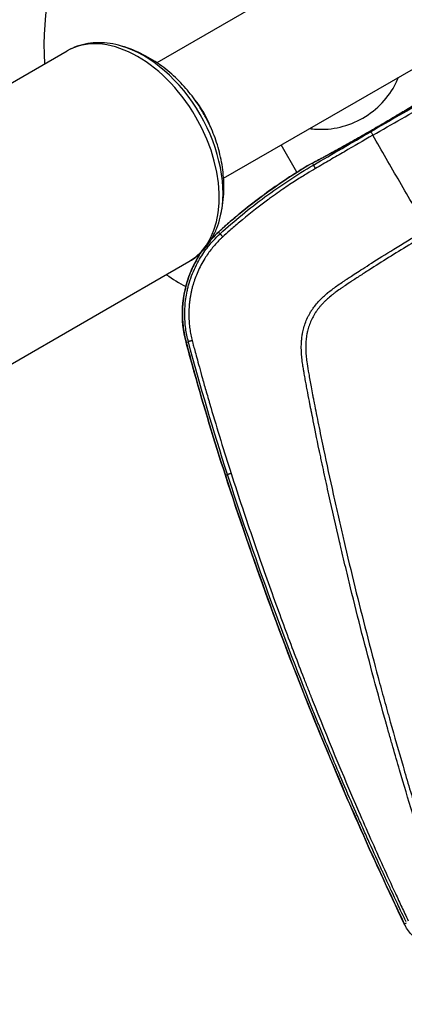
# Model space of a CAD drawing. Units: millimetres. Extents: x -6495 to 6495, y -6495 to 6495.
# Drawn here: x -1949 to -1775, y 3330 to 3775 of the extents above; entities that cross this region are included whole.
import ezdxf

# ---------------------------------------------------------------- set-up
doc = ezdxf.new("R2010")
doc.units = ezdxf.units.MM
doc.layers.add('2d', color=230, linetype='Continuous')

msp = doc.modelspace()

# ---------------------------------------------------------------- linework, layer by layer
at = {"layer": '2d'}
for p, q in [((-1768.71, 3823.34), (-1886.62, 3755.27)), ((-1856.47, 3703.05), (-1738.56, 3771.12)), ((-2032.83, 3699.55), (-1927.09, 3760.6)), ((-1790.21, 3732.43), (-1790.21, 3732.42)), ((-1797.14, 3728.43), (-1797.14, 3728.42)), ((-1823.35, 3705.74), (-1830.47, 3718.06)), ((-1816.37, 3709.82), (-1815.89, 3709)), ((-1823.35, 3705.73), (-1823.35, 3705.73)), ((-1858.78, 3678.73), (-1858.05, 3677.94)), ((-1977.83, 3604.29), (-1872.09, 3665.33)), ((-1796.93, 3659.98), (-1796.93, 3659.97)), ((-1873.53, 3654.05), (-1873.53, 3654.05)), ((-1873.38, 3628.9), (-1872.35, 3629.17)), ((-1855.64, 3568.77), (-1854.67, 3569.09)), ((-1774.86, 3366.08), (-1773.85, 3366.56))]:
    msp.add_line(p, q, dxfattribs=at)
msp.add_circle((0, 0), 6494.77, dxfattribs=at)
for centre, radius, start, end in [((-1812.59, 3763.19), 125, 56.1039, 183.8961), ((-1812.59, 3763.19), 125, 236.1039, 240.8212), ((-1809.58, 3630.99), 25, 70.9587, 70.9595), ((-1812.59, 3763.19), 125, 242.2065, 242.2068)]:
    msp.add_arc(centre, radius, start, end, dxfattribs=at)
at = {"layer": '2d', "extrusion": (0, 0, -1)}
msp.add_arc((1816.11, 3704.32), 5, 59.0526, 62.1919, dxfattribs=at)
at = {"layer": '2d'}
for centre, major_axis, ratio, start_param, end_param in [((-1899.59, 3712.97), (-27.5, 47.63), 0.643456, 3.141593, 6.283185), ((-1897.02, 3714.45), (-26.92, 46.62), 0.643456, 3.733795, 5.690983), ((-1882.25, 3722.98), (-15.07, 26.11), 0.643456, 4.469433, 4.955345), ((-1891.4, 3717.7), (-23.13, 40.06), 0.643456, 4.679314, 4.745464), ((-1816.11, 3704.32), (-2.33, 4.42), 0.72175, 0, 0.075685), ((-1813.85, 3705.51), (-2.32, 4.43), 0.664886, 0, 0.070124), ((-1770.36, 3368.24), (-4.51, -2.15), 0.016513, 0, 0.052367)]:
    msp.add_ellipse(centre, major_axis=major_axis, ratio=ratio, start_param=start_param, end_param=end_param, dxfattribs=at)
at = {"layer": '2d', "extrusion": (0, 0, -1)}
for centre, major_axis, ratio, end_param in [((-1855.41, 3675.04), (-3.38, 3.69), 0.020061, 0.05237), ((-1864.91, 3616.76), (-4.81, -1.35), 0.030471, 0.052384)]:
    msp.add_ellipse(centre, major_axis=major_axis, ratio=ratio, start_param=0, end_param=end_param, dxfattribs=at)
at = {"layer": '2d'}
for points, knots in [([(-1902.61, 3762.8), (-1904.3, 3763.29), (-1906, 3763.67), (-1909.4, 3764.18), (-1911.1, 3764.31), (-1914.47, 3764.31), (-1916.15, 3764.18), (-1919.43, 3763.63), (-1921.04, 3763.22), (-1924.16, 3762.11), (-1925.66, 3761.42), (-1927.09, 3760.6)], [5.6909826, 5.6909826, 5.6909826, 5.6909826, 5.8094231, 5.8094231, 5.9278637, 5.9278637, 6.0463042, 6.0463042, 6.1647448, 6.1647448, 6.2831853, 6.2831853, 6.2831853, 6.2831853]), ([(-1866.4, 3733.89), (-1867.91, 3736.39), (-1869.58, 3738.79), (-1873.22, 3743.42), (-1875.21, 3745.63), (-1879.53, 3749.86), (-1881.87, 3751.86), (-1886.97, 3755.6), (-1889.73, 3757.33), (-1895.76, 3760.41), (-1899.04, 3761.75), (-1902.61, 3762.8)], [4.7454636, 4.7454636, 4.7454636, 4.7454636, 4.9345674, 4.9345674, 5.1236712, 5.1236712, 5.312775, 5.312775, 5.5018788, 5.5018788, 5.6909826, 5.6909826, 5.6909826, 5.6909826]), ([(-1793.57, 3730.24), (-1790.34, 3732.1), (-1784.45, 3736.79), (-1779.67, 3743.66), (-1777.79, 3747.78), (-1777.41, 3748.69)], [0.65811649, 0.65811649, 0.65811649, 0.65811649, 0.69764561, 0.73717473, 0.74833979, 0.74833979, 0.74833979, 0.74833979]), ([(-1816.17, 3709.94), (-1813.05, 3711.57), (-1809.44, 3713.52), (-1801.79, 3717.74), (-1797.65, 3720.08), (-1789.35, 3724.83), (-1785.08, 3727.31), (-1777.01, 3732.08), (-1773.11, 3734.43), (-1767.88, 3737.65), (-1766.22, 3738.69), (-1764.68, 3739.67)], [0, 0, 0, 0, 1.424122, 1.424122, 2.858579, 2.858579, 4.304925, 4.304925, 5.752768, 5.752768, 6.488024, 6.488024, 6.488024, 6.488024]), ([(-1764.47, 3739.78), (-1766.21, 3738.68), (-1768.08, 3737.52), (-1771.05, 3735.69), (-1772.07, 3735.07), (-1773.64, 3734.12), (-1774.17, 3733.8), (-1775.25, 3733.14), (-1775.8, 3732.81), (-1778.55, 3731.16), (-1780.81, 3729.83), (-1784.26, 3727.79), (-1785.43, 3727.11), (-1787.2, 3726.08), (-1787.79, 3725.73), (-1788.98, 3725.04), (-1789.58, 3724.7), (-1790.17, 3724.36)], [0, 0, 0, 0, 0.00815337, 0.00815337, 0.01223006, 0.01223006, 0.0142684, 0.0142684, 0.01630674, 0.01630674, 0.02446011, 0.02446011, 0.0285368, 0.0285368, 0.03057514, 0.03057514, 0.03261348, 0.03261348, 0.03261348, 0.03261348]), ([(-1864.87, 3731.24), (-1864.97, 3731.42), (-1865.07, 3731.6), (-1865.27, 3731.96), (-1865.37, 3732.14), (-1865.57, 3732.49), (-1865.67, 3732.67), (-1865.88, 3733.02), (-1865.98, 3733.19), (-1866.19, 3733.54), (-1866.29, 3733.72), (-1866.4, 3733.89)], [4.67931431, 4.67931431, 4.67931431, 4.67931431, 4.69254418, 4.69254418, 4.70577405, 4.70577405, 4.71900391, 4.71900391, 4.73223378, 4.73223378, 4.74546365, 4.74546365, 4.74546365, 4.74546365]), ([(-1857.95, 3685.44), (-1857.06, 3689.05), (-1856.59, 3692.56), (-1856.24, 3699.32), (-1856.36, 3702.58), (-1857.05, 3708.87), (-1857.61, 3711.9), (-1859.11, 3717.75), (-1860.04, 3720.58), (-1862.22, 3726.05), (-1863.47, 3728.69), (-1864.87, 3731.24)], [3.7337954, 3.7337954, 3.7337954, 3.7337954, 3.9228992, 3.9228992, 4.112003, 4.112003, 4.3011067, 4.3011067, 4.4902105, 4.4902105, 4.6793143, 4.6793143, 4.6793143, 4.6793143]), ([(-1817.62, 3725.48), (-1816.64, 3725.35), (-1812.14, 3724.92), (-1803.79, 3725.62), (-1796.79, 3728.38), (-1793.57, 3730.24)], [0.56789319, 0.56789319, 0.56789319, 0.56789319, 0.57905824, 0.61858737, 0.65811649, 0.65811649, 0.65811649, 0.65811649]), ([(-1790.17, 3724.36), (-1792.54, 3722.99), (-1794.89, 3721.65), (-1798.38, 3719.67), (-1799.54, 3719.01), (-1801.27, 3718.04), (-1801.85, 3717.72), (-1802.99, 3717.08), (-1803.55, 3716.77), (-1806.33, 3715.22), (-1808.48, 3714.05), (-1811.04, 3712.66), (-1811.55, 3712.38), (-1812.55, 3711.84), (-1813.05, 3711.58), (-1814.52, 3710.79), (-1815.46, 3710.29), (-1816.37, 3709.82)], [0.03261348, 0.03261348, 0.03261348, 0.03261348, 0.04076308, 0.04076308, 0.04483788, 0.04483788, 0.04687528, 0.04687528, 0.04891268, 0.04891268, 0.05706228, 0.05706228, 0.05909968, 0.05909968, 0.06113708, 0.06113708, 0.06521187, 0.06521187, 0.06521187, 0.06521187]), ([(-1789.08, 3722.47), (-1793.34, 3720.01), (-1797.6, 3717.54), (-1804.05, 3713.79), (-1807.29, 3711.9), (-1810.57, 3709.99), (-1812.76, 3708.71), (-1813.86, 3708.06), (-1814.97, 3707.41)], [0, 0, 0, 0, 0.5, 0.5, 0.75, 0.875, 0.875, 1, 1, 1, 1]), ([(-1789.99, 3724.05), (-1789.99, 3724.04), (-1789.96, 3724), (-1789.87, 3723.84), (-1789.8, 3723.73), (-1789.64, 3723.44), (-1789.54, 3723.26), (-1789.31, 3722.88), (-1789.2, 3722.67), (-1789.08, 3722.47)], [0, 0, 0, 0, 0.25, 0.25, 0.5, 0.5, 0.75, 0.75, 1, 1, 1, 1]), ([(-1764.54, 3679.97), (-1768.69, 3687.16), (-1772.82, 3694.3), (-1781, 3708.48), (-1785.06, 3715.51), (-1789.08, 3722.47)], [0.00133569, 0.00133569, 0.00133569, 0.00133569, 0.02664158, 0.02664158, 0.05194748, 0.05194748, 0.05194748, 0.05194748]), ([(-1818.68, 3708.6), (-1825.86, 3704.29), (-1832.79, 3699.65), (-1842.81, 3692.18), (-1846.09, 3689.61), (-1850.92, 3685.62), (-1852.51, 3684.28), (-1854.88, 3682.22), (-1855.66, 3681.53), (-1856.84, 3680.48), (-1857.23, 3680.14), (-1858, 3679.43), (-1858.39, 3679.08), (-1858.78, 3678.73)], [0.00259487, 0.00259487, 0.00259487, 0.00259487, 0.027594, 0.027594, 0.04009356, 0.04009356, 0.04634334, 0.04634334, 0.04946823, 0.04946823, 0.05103067, 0.05103067, 0.05259312, 0.05259312, 0.05259312, 0.05259312]), ([(-1858.78, 3678.73), (-1850.92, 3685.93), (-1842.55, 3692.64), (-1828.9, 3702.23), (-1823.85, 3705.51), (-1818.69, 3708.6)], [0, 0, 0, 0, 3.201341, 3.201341, 5.006289, 5.006289, 5.006289, 5.006289]), ([(-1858.05, 3677.94), (-1851.6, 3683.83), (-1844.83, 3689.39), (-1830.75, 3699.76), (-1823.44, 3704.58), (-1815.89, 3709)], [0, 0, 0, 0, 0.5, 0.5, 1, 1, 1, 1]), ([(-1814.97, 3707.41), (-1816.08, 3706.76), (-1817.38, 3705.99), (-1820.33, 3704.2), (-1821.98, 3703.17), (-1825.62, 3700.83), (-1827.6, 3699.52), (-1830.82, 3697.31), (-1831.93, 3696.54), (-1833.65, 3695.32), (-1834.23, 3694.9), (-1835.12, 3694.26), (-1835.57, 3693.94), (-1836.1, 3693.55), (-1836.37, 3693.35), (-1836.48, 3693.27), (-1836.56, 3693.22), (-1836.59, 3693.19), (-1841.74, 3689.4), (-1845.91, 3686.04), (-1850.91, 3681.82), (-1852.37, 3680.56), (-1854.89, 3678.33), (-1855.95, 3677.37), (-1856.82, 3676.57)], [0, 0, 0, 0, 0.125, 0.125, 0.25, 0.25, 0.375, 0.375, 0.4375, 0.4375, 0.46875, 0.46875, 0.484375, 0.492187, 0.496094, 0.498047, 0.498047, 0.5, 0.5, 0.75, 0.75, 0.875, 0.875, 1, 1, 1, 1]), ([(-1872.09, 3665.33), (-1870.66, 3666.16), (-1869.31, 3667.12), (-1866.8, 3669.26), (-1865.63, 3670.45), (-1863.52, 3673.02), (-1862.57, 3674.4), (-1860.88, 3677.32), (-1860.14, 3678.86), (-1858.89, 3682.06), (-1858.36, 3683.72), (-1857.95, 3685.44)], [3.1415927, 3.1415927, 3.1415927, 3.1415927, 3.2600332, 3.2600332, 3.3784738, 3.3784738, 3.4969143, 3.4969143, 3.6153549, 3.6153549, 3.7337954, 3.7337954, 3.7337954, 3.7337954]), ([(-1872.35, 3629.17), (-1872.86, 3631.09), (-1873.27, 3633.1), (-1873.84, 3637.27), (-1874, 3639.43), (-1874, 3643.88), (-1873.86, 3646.17), (-1873.37, 3649.65), (-1873.17, 3650.82), (-1872.79, 3652.59), (-1872.66, 3653.18), (-1872.43, 3654.06), (-1872.32, 3654.5), (-1872.17, 3655.02), (-1872.1, 3655.28), (-1872.06, 3655.41), (-1872.04, 3655.47), (-1872.03, 3655.5), (-1872.03, 3655.52), (-1872.03, 3655.53), (-1872.03, 3655.53), (-1871.12, 3658.64), (-1869.97, 3661.4), (-1867.52, 3666.27), (-1866.2, 3668.38), (-1863.61, 3672.01), (-1862.35, 3673.53), (-1860.02, 3676.08), (-1858.96, 3677.11), (-1858.05, 3677.94)], [0, 0, 0, 0, 0.125, 0.125, 0.25, 0.25, 0.375, 0.375, 0.4375, 0.4375, 0.46875, 0.46875, 0.484375, 0.492187, 0.496094, 0.498047, 0.499023, 0.499512, 0.499756, 0.499756, 0.5, 0.5, 0.625, 0.625, 0.75, 0.75, 0.875, 0.875, 1, 1, 1, 1]), ([(-1856.82, 3676.57), (-1856.93, 3676.46), (-1857.35, 3676.08), (-1858.23, 3675.23), (-1859.23, 3674.2), (-1860.5, 3672.81), (-1861.88, 3671.17), (-1863.5, 3669.02), (-1865.15, 3666.53), (-1866.73, 3663.77), (-1868.16, 3660.8), (-1869.33, 3657.9), (-1870.14, 3655.43), (-1870.7, 3653.39), (-1871.08, 3651.76), (-1871.4, 3650.14), (-1871.67, 3648.54), (-1871.87, 3646.95), (-1872.03, 3645.38), (-1872.12, 3643.83), (-1872.17, 3642.3), (-1872.17, 3640.8), (-1872.12, 3639.31), (-1872.03, 3637.85), (-1871.89, 3636.42), (-1871.72, 3635.01), (-1871.51, 3633.63), (-1871.26, 3632.28), (-1870.98, 3630.96), (-1870.76, 3630.09), (-1870.65, 3629.66)], [0, 0, 0, 0, 0.009268, 0.03319, 0.071604, 0.092834, 0.143374, 0.196508, 0.250116, 0.317715, 0.38187, 0.442695, 0.500273, 0.533379, 0.565982, 0.598095, 0.629729, 0.66089, 0.691584, 0.721819, 0.751601, 0.780934, 0.809823, 0.838275, 0.866293, 0.893881, 0.921044, 0.947782, 0.974101, 1, 1, 1, 1]), ([(-1758.26, 3375.66), (-1758.42, 3376.01), (-1758.62, 3376.47), (-1759.07, 3377.6), (-1759.33, 3378.28), (-1760.15, 3380.65), (-1760.79, 3382.67), (-1761.76, 3385.74), (-1761.99, 3386.46), (-1762.23, 3387.22), (-1762.26, 3387.31), (-1762.26, 3387.33), (-1762.27, 3387.34), (-1762.27, 3387.36), (-1762.28, 3387.4), (-1762.33, 3387.53), (-1762.43, 3387.87), (-1762.79, 3388.99), (-1763.37, 3390.86), (-1764.04, 3392.97), (-1764.51, 3394.47), (-1764.75, 3395.23), (-1764.86, 3395.61), (-1764.92, 3395.8), (-1764.95, 3395.89), (-1764.97, 3395.93), (-1764.98, 3395.96), (-1764.98, 3395.98), (-1765.96, 3399.11), (-1766.97, 3402.36), (-1768.53, 3407.42), (-1769.06, 3409.14), (-1769.86, 3411.76), (-1770.13, 3412.64), (-1770.54, 3413.98), (-1770.74, 3414.65), (-1770.98, 3415.44), (-1771.1, 3415.83), (-1771.16, 3416.03), (-1771.19, 3416.13), (-1771.2, 3416.17), (-1771.21, 3416.2), (-1771.22, 3416.21), (-1773.09, 3422.38), (-1775.01, 3428.84), (-1777.99, 3439), (-1778.99, 3442.46), (-1780.52, 3447.77), (-1781.03, 3449.56), (-1781.8, 3452.28), (-1782.19, 3453.64), (-1782.64, 3455.25), (-1782.87, 3456.05), (-1782.98, 3456.46), (-1783.04, 3456.66), (-1783.07, 3456.76), (-1783.08, 3456.8), (-1783.09, 3456.83), (-1783.09, 3456.85), (-1786.84, 3470.19), (-1790.46, 3483.68), (-1795.71, 3504.18), (-1797.43, 3511.05), (-1799.97, 3521.43), (-1801.23, 3526.63), (-1802.68, 3532.73), (-1803.39, 3535.79), (-1803.75, 3537.32), (-1803.93, 3538.08), (-1804.02, 3538.46), (-1804.06, 3538.63), (-1804.09, 3538.74), (-1804.1, 3538.79), (-1805.78, 3545.99), (-1807.38, 3553.01), (-1809.66, 3563.34), (-1810.41, 3566.76), (-1811.5, 3571.83), (-1812.04, 3574.36), (-1812.66, 3577.29), (-1812.97, 3578.74), (-1813.12, 3579.47), (-1813.2, 3579.83), (-1813.23, 3580.02), (-1813.25, 3580.11), (-1813.26, 3580.15), (-1813.27, 3580.17), (-1813.27, 3580.18), (-1813.27, 3580.19), (-1813.27, 3580.19), (-1814.39, 3585.56), (-1815.29, 3589.97), (-1816.33, 3595.17), (-1816.63, 3596.66), (-1817.01, 3598.54), (-1817.12, 3599.11), (-1817.27, 3599.87), (-1817.34, 3600.23), (-1817.41, 3600.61), (-1817.44, 3600.79), (-1817.46, 3600.88), (-1817.47, 3600.92), (-1817.47, 3600.94), (-1817.48, 3600.95), (-1817.48, 3600.96), (-1817.48, 3600.96), (-1817.48, 3600.96), (-1817.81, 3602.69), (-1818.14, 3604.42), (-1818.63, 3607.03), (-1818.8, 3607.9), (-1819.12, 3609.64), (-1819.28, 3610.52), (-1819.59, 3612.26), (-1819.83, 3613.57), (-1820.06, 3614.87), (-1820.17, 3615.53), (-1820.21, 3615.74), (-1820.27, 3616.07), (-1820.3, 3616.23), (-1820.33, 3616.42), (-1820.35, 3616.52), (-1820.36, 3616.57), (-1820.36, 3616.59), (-1820.36, 3616.6), (-1820.36, 3616.61), (-1820.36, 3616.61), (-1820.46, 3617.17), (-1820.58, 3617.89), (-1820.78, 3619.23), (-1820.84, 3619.72), (-1820.95, 3620.51), (-1820.98, 3620.78), (-1821.03, 3621.21), (-1821.05, 3621.43), (-1821.08, 3621.69), (-1821.1, 3621.82), (-1821.1, 3621.89), (-1821.11, 3621.92), (-1821.11, 3621.94), (-1821.11, 3621.95), (-1821.11, 3621.95), (-1821.11, 3621.96), (-1821.14, 3622.24), (-1821.18, 3622.67), (-1821.27, 3623.87), (-1821.32, 3624.63), (-1821.37, 3626.47), (-1821.38, 3627.54), (-1821.28, 3629.39), (-1821.23, 3630.04), (-1821.11, 3631.07), (-1821.07, 3631.43), (-1820.98, 3631.97), (-1820.94, 3632.25), (-1820.88, 3632.58), (-1820.86, 3632.75), (-1820.84, 3632.83), (-1820.83, 3632.87), (-1820.83, 3632.89), (-1820.83, 3632.9), (-1820.83, 3632.91), (-1820.82, 3632.91), (-1820.67, 3633.76), (-1820.47, 3634.62), (-1819.99, 3636.35), (-1819.7, 3637.23), (-1819.03, 3638.96), (-1818.64, 3639.82), (-1817.99, 3641.1), (-1817.76, 3641.53), (-1817.39, 3642.16), (-1817.21, 3642.48), (-1816.98, 3642.84), (-1816.87, 3643.03), (-1816.81, 3643.12), (-1816.78, 3643.17), (-1816.76, 3643.19), (-1816.76, 3643.2), (-1816.75, 3643.2), (-1816.75, 3643.21), (-1816.75, 3643.21), (-1816.57, 3643.48), (-1816.31, 3643.88), (-1815.58, 3644.89), (-1815.11, 3645.5), (-1813.93, 3646.92), (-1813.22, 3647.72), (-1811.93, 3649.01), (-1811.46, 3649.45), (-1810.7, 3650.14), (-1810.44, 3650.37), (-1810.03, 3650.73), (-1809.82, 3650.9), (-1809.58, 3651.11), (-1809.45, 3651.22), (-1809.39, 3651.27), (-1809.35, 3651.3), (-1809.34, 3651.31), (-1809.33, 3651.32), (-1809.33, 3651.32), (-1809.32, 3651.32), (-1808.15, 3652.3), (-1806.82, 3653.3), (-1804.63, 3654.85), (-1803.86, 3655.37), (-1802.67, 3656.18), (-1802.26, 3656.45), (-1801.64, 3656.87), (-1801.33, 3657.08), (-1800.96, 3657.32), (-1800.77, 3657.45), (-1800.68, 3657.51), (-1800.63, 3657.54), (-1800.61, 3657.56), (-1800.59, 3657.56), (-1800.59, 3657.57), (-1800.59, 3657.57), (-1800.58, 3657.57), (-1799.55, 3658.26), (-1798.03, 3659.26), (-1794.02, 3661.87), (-1791.53, 3663.48), (-1785.56, 3667.27), (-1782.07, 3669.45), (-1774.08, 3674.33), (-1769.57, 3677.04), (-1764.54, 3679.97)], [0, 0, 0, 0, 0.007812, 0.007812, 0.015625, 0.015625, 0.03125, 0.03125, 0.035156, 0.035645, 0.035706, 0.035706, 0.035767, 0.035767, 0.035889, 0.036133, 0.037109, 0.039062, 0.046875, 0.054687, 0.058594, 0.060547, 0.061523, 0.062012, 0.062256, 0.062378, 0.062378, 0.0625, 0.0625, 0.09375, 0.09375, 0.109375, 0.109375, 0.117187, 0.117187, 0.121094, 0.123047, 0.124023, 0.124512, 0.124756, 0.124878, 0.124878, 0.125, 0.125, 0.1875, 0.1875, 0.21875, 0.21875, 0.234375, 0.234375, 0.242187, 0.246094, 0.248047, 0.249023, 0.249512, 0.249756, 0.249878, 0.249878, 0.25, 0.25, 0.375, 0.375, 0.4375, 0.4375, 0.46875, 0.484375, 0.492187, 0.496094, 0.498047, 0.499023, 0.499512, 0.499512, 0.5, 0.5, 0.5625, 0.5625, 0.59375, 0.59375, 0.609375, 0.617187, 0.621094, 0.623047, 0.624023, 0.624512, 0.624756, 0.624878, 0.624939, 0.624969, 0.624969, 0.625, 0.625, 0.65625, 0.65625, 0.671875, 0.671875, 0.679687, 0.679687, 0.683594, 0.685547, 0.686523, 0.687012, 0.687256, 0.687378, 0.687439, 0.687469, 0.687469, 0.6875, 0.6875, 0.703125, 0.703125, 0.710937, 0.710937, 0.71875, 0.71875, 0.726562, 0.730469, 0.730469, 0.732422, 0.732422, 0.733398, 0.733887, 0.734131, 0.734253, 0.734314, 0.734344, 0.734344, 0.734375, 0.734375, 0.742187, 0.742187, 0.746094, 0.746094, 0.748047, 0.748047, 0.749023, 0.749512, 0.749756, 0.749878, 0.749939, 0.749969, 0.749985, 0.749985, 0.75, 0.75, 0.757812, 0.757812, 0.765625, 0.765625, 0.773437, 0.773437, 0.777344, 0.777344, 0.779297, 0.779297, 0.780273, 0.780762, 0.781006, 0.781128, 0.781189, 0.781219, 0.781235, 0.781235, 0.78125, 0.78125, 0.789062, 0.789062, 0.796875, 0.796875, 0.804687, 0.804687, 0.808594, 0.808594, 0.810547, 0.811523, 0.812012, 0.812256, 0.812378, 0.812439, 0.812469, 0.812485, 0.812485, 0.8125, 0.8125, 0.820312, 0.820312, 0.828125, 0.828125, 0.835937, 0.835937, 0.839844, 0.839844, 0.841797, 0.841797, 0.842773, 0.843262, 0.843506, 0.843628, 0.843689, 0.843719, 0.843735, 0.843735, 0.84375, 0.84375, 0.859375, 0.859375, 0.867187, 0.867187, 0.871094, 0.871094, 0.873047, 0.874023, 0.874512, 0.874756, 0.874878, 0.874939, 0.874969, 0.874985, 0.874985, 0.875, 0.875, 0.90625, 0.90625, 0.9375, 0.9375, 0.96875, 0.96875, 1, 1, 1, 1]), ([(-1763.55, 3678.25), (-1769.82, 3674.58), (-1775.96, 3670.89), (-1784.94, 3665.3), (-1789.38, 3662.5), (-1794.46, 3659.21), (-1796.98, 3657.56), (-1798.23, 3656.74), (-1798.86, 3656.32), (-1799.17, 3656.12), (-1799.33, 3656.01), (-1799.41, 3655.96), (-1799.45, 3655.94), (-1799.46, 3655.92), (-1799.47, 3655.92), (-1799.48, 3655.91), (-1799.48, 3655.91), (-1800.46, 3655.26), (-1801.31, 3654.69), (-1802.41, 3653.96), (-1802.91, 3653.61), (-1803.41, 3653.27), (-1803.64, 3653.11), (-1803.75, 3653.03), (-1803.81, 3652.99), (-1803.83, 3652.97), (-1803.85, 3652.96), (-1803.85, 3652.96), (-1803.86, 3652.96), (-1803.86, 3652.96), (-1804.66, 3652.4), (-1805.41, 3651.85), (-1806.46, 3651.06), (-1806.96, 3650.67), (-1807.52, 3650.22), (-1807.79, 3650), (-1807.93, 3649.89), (-1807.99, 3649.84), (-1808.02, 3649.82), (-1808.04, 3649.8), (-1808.05, 3649.79), (-1808.77, 3649.2), (-1809.77, 3648.32), (-1810.68, 3647.44), (-1811.26, 3646.85), (-1811.56, 3646.54), (-1812.15, 3645.91), (-1812.58, 3645.42), (-1813, 3644.92), (-1813.17, 3644.71), (-1813.21, 3644.67), (-1813.28, 3644.57), (-1813.39, 3644.44), (-1813.8, 3643.93), (-1814.27, 3643.31), (-1814.69, 3642.71), (-1814.88, 3642.42), (-1814.98, 3642.27), (-1815.03, 3642.2), (-1815.05, 3642.17), (-1815.06, 3642.15), (-1815.07, 3642.14), (-1816.01, 3640.67), (-1816.8, 3639.15), (-1817.75, 3636.76), (-1818.16, 3635.54), (-1818.55, 3634.06), (-1818.71, 3633.32), (-1818.79, 3632.94), (-1818.83, 3632.75), (-1818.84, 3632.67), (-1818.85, 3632.62), (-1818.86, 3632.59), (-1819.02, 3631.74), (-1819.2, 3630.47), (-1819.31, 3628.94), (-1819.35, 3628.17), (-1819.36, 3627.78), (-1819.37, 3627.58), (-1819.37, 3627.49), (-1819.37, 3627.44), (-1819.37, 3627.42), (-1819.37, 3627.4), (-1819.39, 3626.58), (-1819.37, 3625.33), (-1819.27, 3623.77), (-1819.21, 3622.97), (-1819.17, 3622.57), (-1819.15, 3622.36), (-1819.14, 3622.26), (-1819.13, 3622.21), (-1819.13, 3622.19), (-1819.13, 3622.17), (-1819.13, 3622.17), (-1819.13, 3622.16), (-1818.97, 3620.6), (-1818.59, 3618.09), (-1817.69, 3612.89), (-1817.33, 3610.91), (-1816.72, 3607.59), (-1816.39, 3605.84), (-1815.97, 3603.64), (-1815.75, 3602.5), (-1815.63, 3601.92), (-1815.58, 3601.63), (-1815.55, 3601.49), (-1815.53, 3601.41), (-1815.53, 3601.38), (-1815.52, 3601.36), (-1815.52, 3601.35), (-1815.52, 3601.34), (-1815.52, 3601.34), (-1814.93, 3598.32), (-1814.29, 3595.08), (-1813.24, 3589.89), (-1812.7, 3587.22), (-1812.02, 3583.96), (-1811.67, 3582.29), (-1811.5, 3581.45), (-1811.41, 3581.03), (-1811.37, 3580.82), (-1811.34, 3580.71), (-1811.33, 3580.67), (-1811.33, 3580.63), (-1811.32, 3580.62), (-1809.92, 3573.9), (-1807.72, 3563.71), (-1805, 3551.58), (-1803.6, 3545.46), (-1802.99, 3542.83), (-1802.58, 3541.06), (-1802.38, 3540.18), (-1798.88, 3525.19), (-1795.49, 3511.31), (-1790.24, 3490.83), (-1788.47, 3484.07), (-1785.77, 3474), (-1784.41, 3468.99), (-1782.8, 3463.18), (-1782, 3460.29), (-1781.65, 3459.05), (-1781.42, 3458.23), (-1781.31, 3457.82), (-1779.33, 3450.79), (-1776.46, 3440.76), (-1772.95, 3428.85), (-1771.16, 3422.85), (-1770.25, 3419.83), (-1769.8, 3418.32), (-1769.57, 3417.57), (-1769.45, 3417.19), (-1769.4, 3417), (-1769.37, 3416.9), (-1769.35, 3416.86), (-1769.35, 3416.84), (-1769.34, 3416.82), (-1768.39, 3413.67), (-1766.9, 3408.79), (-1765.04, 3402.79), (-1764.09, 3399.71), (-1763.6, 3398.16), (-1763.36, 3397.37), (-1763.24, 3396.98), (-1763.18, 3396.78), (-1763.15, 3396.69), (-1763.13, 3396.64), (-1763.12, 3396.61), (-1763.12, 3396.6), (-1762.62, 3395.01), (-1761.86, 3392.56), (-1760.92, 3389.57), (-1760.43, 3388.04), (-1760.19, 3387.27), (-1760.07, 3386.88), (-1760.01, 3386.68), (-1759.98, 3386.59), (-1759.96, 3386.54), (-1759.95, 3386.51), (-1759.95, 3386.5), (-1759.95, 3386.5), (-1759.95, 3386.49), (-1759.52, 3385.14), (-1759.17, 3384.05), (-1758.77, 3382.79), (-1758.6, 3382.25), (-1758.46, 3381.79), (-1758.4, 3381.6), (-1758.37, 3381.52), (-1758.36, 3381.48), (-1758.35, 3381.46), (-1758.35, 3381.45), (-1758.34, 3381.45), (-1758.34, 3381.45), (-1758.34, 3381.44), (-1758.34, 3381.44), (-1757.67, 3379.37), (-1757.05, 3377.71), (-1756.48, 3376.46)], [0, 0, 0, 0, 0.0625, 0.0625, 0.09375, 0.109375, 0.117188, 0.121094, 0.123047, 0.124023, 0.124512, 0.124756, 0.124878, 0.124939, 0.124969, 0.124969, 0.125, 0.125, 0.132813, 0.132813, 0.136719, 0.138672, 0.139648, 0.140137, 0.140381, 0.140503, 0.140564, 0.140594, 0.140594, 0.140625, 0.140625, 0.148438, 0.148438, 0.152344, 0.154297, 0.155273, 0.155762, 0.156006, 0.156128, 0.156128, 0.15625, 0.15625, 0.164063, 0.167969, 0.167969, 0.171875, 0.171875, 0.175781, 0.177734, 0.177734, 0.178223, 0.178223, 0.178711, 0.179688, 0.183594, 0.185547, 0.186523, 0.187012, 0.187256, 0.187378, 0.187378, 0.1875, 0.1875, 0.203125, 0.203125, 0.210938, 0.214844, 0.216797, 0.217773, 0.218262, 0.218506, 0.218506, 0.21875, 0.21875, 0.226563, 0.230469, 0.232422, 0.233398, 0.233887, 0.234131, 0.234253, 0.234253, 0.234375, 0.234375, 0.242188, 0.246094, 0.248047, 0.249023, 0.249512, 0.249756, 0.249878, 0.249939, 0.249969, 0.249969, 0.25, 0.25, 0.28125, 0.28125, 0.296875, 0.296875, 0.304688, 0.308594, 0.310547, 0.311523, 0.312012, 0.312256, 0.312378, 0.312439, 0.312469, 0.312485, 0.312485, 0.3125, 0.3125, 0.34375, 0.34375, 0.359375, 0.367188, 0.371094, 0.373047, 0.374023, 0.374512, 0.374756, 0.374878, 0.374878, 0.375, 0.375, 0.4375, 0.46875, 0.484375, 0.492188, 0.492188, 0.5, 0.5, 0.625, 0.625, 0.6875, 0.6875, 0.71875, 0.734375, 0.742188, 0.746094, 0.746094, 0.75, 0.75, 0.8125, 0.84375, 0.859375, 0.867188, 0.871094, 0.873047, 0.874023, 0.874512, 0.874756, 0.874878, 0.874878, 0.875, 0.875, 0.90625, 0.921875, 0.929688, 0.933594, 0.935547, 0.936523, 0.937012, 0.937256, 0.937378, 0.937378, 0.9375, 0.9375, 0.953125, 0.960938, 0.964844, 0.966797, 0.967773, 0.968262, 0.968506, 0.968628, 0.968689, 0.968719, 0.968719, 0.96875, 0.96875, 0.976563, 0.976563, 0.980469, 0.982422, 0.983398, 0.983887, 0.984131, 0.984253, 0.984314, 0.984344, 0.98436, 0.98436, 0.984375, 0.984375, 1, 1, 1, 1]), ([(-1873.39, 3628.89), (-1874.73, 3633.97), (-1875.28, 3639.32), (-1874.68, 3649.98), (-1873.47, 3655.43), (-1870.2, 3663.55), (-1868.64, 3666.53), (-1866.8, 3669.32)], [0, 0, 0, 0, 1.574179, 1.574179, 3.205018, 3.205018, 4.200817, 4.200817, 4.200817, 4.200817]), ([(-1866.78, 3669.34), (-1867.01, 3668.99), (-1867.24, 3668.64), (-1868.06, 3667.32), (-1868.63, 3666.33), (-1869.71, 3664.31), (-1870.21, 3663.28), (-1871.61, 3660.17), (-1872.39, 3658.05), (-1873.35, 3654.79), (-1873.63, 3653.69), (-1874.12, 3651.47), (-1874.33, 3650.35), (-1874.84, 3646.94), (-1875.02, 3644.68), (-1875.08, 3640.15), (-1874.96, 3637.89), (-1874.54, 3634.5), (-1874.37, 3633.37), (-1873.93, 3631.12), (-1873.67, 3630), (-1873.38, 3628.9)], [0.01232483, 0.01232483, 0.01232483, 0.01232483, 0.01357408, 0.01357408, 0.01696761, 0.01696761, 0.02036113, 0.02036113, 0.02714817, 0.02714817, 0.03054169, 0.03054169, 0.03393521, 0.03393521, 0.04072225, 0.04072225, 0.0475093, 0.0475093, 0.05090282, 0.05090282, 0.05429634, 0.05429634, 0.05429634, 0.05429634]), ([(-1870.65, 3629.66), (-1870.63, 3629.59), (-1870.48, 3628.9), (-1869.96, 3626.95), (-1869.74, 3626.15), (-1869.22, 3624.24), (-1868.92, 3623.13), (-1867.89, 3619.35), (-1867.03, 3616.22), (-1865.46, 3610.63), (-1864.89, 3608.61), (-1863.96, 3605.37), (-1863.64, 3604.25), (-1863.14, 3602.51), (-1862.88, 3601.63), (-1862.57, 3600.58), (-1862.42, 3600.04), (-1862.34, 3599.78), (-1862.3, 3599.64), (-1862.28, 3599.58), (-1862.27, 3599.54), (-1862.26, 3599.52), (-1862.26, 3599.52), (-1862.26, 3599.51), (-1862.26, 3599.51), (-1860.8, 3594.51), (-1859.3, 3589.53), (-1856.24, 3579.57), (-1854.68, 3574.59), (-1853.08, 3569.61)], [0, 0, 0, 0, 0.125, 0.125, 0.1875, 0.1875, 0.25, 0.25, 0.375, 0.375, 0.4375, 0.4375, 0.46875, 0.46875, 0.484375, 0.492188, 0.496094, 0.498047, 0.499023, 0.499512, 0.499756, 0.499878, 0.499939, 0.499939, 0.5, 0.5, 0.75, 0.75, 1, 1, 1, 1]), ([(-1774.05, 3366.98), (-1774.2, 3367.28), (-1775.25, 3369.48), (-1778.17, 3375.63), (-1779.36, 3378.16), (-1781.46, 3382.67), (-1782.22, 3384.3), (-1783.43, 3386.91), (-1784.05, 3388.27), (-1784.82, 3389.93), (-1785.21, 3390.77), (-1785.4, 3391.2), (-1785.5, 3391.42), (-1785.55, 3391.53), (-1785.58, 3391.58), (-1785.59, 3391.61), (-1785.6, 3391.62), (-1785.6, 3391.63), (-1785.6, 3391.64), (-1787.5, 3395.77), (-1790.31, 3401.98), (-1793.54, 3409.23), (-1795.14, 3412.86), (-1795.94, 3414.67), (-1796.34, 3415.58), (-1796.54, 3416.03), (-1796.64, 3416.26), (-1796.69, 3416.37), (-1796.71, 3416.42), (-1796.72, 3416.45), (-1796.73, 3416.47), (-1800.61, 3425.32), (-1804.28, 3433.92), (-1809.53, 3446.48), (-1811.24, 3450.61), (-1813.73, 3456.72), (-1814.96, 3459.75), (-1816.36, 3463.24), (-1817.06, 3464.98), (-1817.41, 3465.85), (-1817.58, 3466.28), (-1817.67, 3466.5), (-1817.71, 3466.61), (-1817.73, 3466.65), (-1817.74, 3466.68), (-1817.75, 3466.7), (-1831.74, 3501.79), (-1843.96, 3535.98), (-1854.67, 3569.09)], [0, 0, 0, 0, 0.0625, 0.0625, 0.09375, 0.09375, 0.109375, 0.109375, 0.117188, 0.121094, 0.123047, 0.124023, 0.124512, 0.124756, 0.124878, 0.124939, 0.124969, 0.124969, 0.125, 0.125, 0.1875, 0.21875, 0.234375, 0.242188, 0.246094, 0.248047, 0.249023, 0.249512, 0.249756, 0.249756, 0.25, 0.25, 0.375, 0.375, 0.4375, 0.4375, 0.46875, 0.484375, 0.492188, 0.496094, 0.498047, 0.499023, 0.499512, 0.499756, 0.499756, 0.5, 0.5, 1, 1, 1, 1]), ([(-1853.08, 3569.61), (-1851.37, 3564.29), (-1849.67, 3559.11), (-1846.31, 3549), (-1844.64, 3544.09), (-1839.72, 3529.73), (-1836.52, 3520.69), (-1830.34, 3503.66), (-1827.37, 3495.67), (-1823.1, 3484.45), (-1821.71, 3480.83), (-1819.68, 3475.61), (-1818.68, 3473.04), (-1817.53, 3470.13), (-1816.97, 3468.7), (-1816.69, 3467.98), (-1816.55, 3467.63), (-1816.48, 3467.45), (-1816.44, 3467.36), (-1816.42, 3467.32), (-1816.42, 3467.3), (-1816.41, 3467.29), (-1816.41, 3467.28), (-1809.71, 3450.36), (-1802.75, 3433.58), (-1791.92, 3408.62), (-1788.24, 3400.34), (-1782.64, 3387.97), (-1780.75, 3383.85), (-1777.91, 3377.69), (-1776.95, 3375.64), (-1775.04, 3371.54), (-1774.07, 3369.5), (-1773.1, 3367.46)], [0, 0, 0, 0, 0.0625, 0.0625, 0.125, 0.125, 0.25, 0.25, 0.375, 0.375, 0.4375, 0.4375, 0.46875, 0.484375, 0.492187, 0.496094, 0.498047, 0.499023, 0.499512, 0.499756, 0.499878, 0.499878, 0.5, 0.5, 0.75, 0.75, 0.875, 0.875, 0.9375, 0.9375, 0.96875, 0.96875, 1, 1, 1, 1]), ([(-1855.64, 3568.77), (-1850.02, 3551.44), (-1844.13, 3534.21), (-1831.78, 3499.98), (-1825.33, 3482.98), (-1805.14, 3432.3), (-1790.56, 3398.97), (-1774.86, 3366.08)], [0, 0, 0, 0, 0.0545493, 0.0545493, 0.1090986, 0.1090986, 0.2181972, 0.2181972, 0.2181972, 0.2181972]), ([(-1774.87, 3366.08), (-1789.24, 3396.17), (-1802.7, 3426.71), (-1830, 3494.16), (-1843.5, 3531.27), (-1855.64, 3568.77)], [0, 0, 0, 0, 10.004556, 10.004556, 21.831476, 21.831476, 21.831476, 21.831476]), ([(-1766.39, 3357.09), (-1768.31, 3358.15), (-1770.09, 3359.55), (-1772.89, 3362.63), (-1774.02, 3364.3), (-1774.87, 3366.08)], [0, 0, 0, 0, 0.661402, 0.661402, 1.252963, 1.252963, 1.252963, 1.252963])]:
    msp.add_open_spline(points, degree=3, knots=knots, dxfattribs=at)
for points in [[(-1764, 3738.96), (-1772.68, 3734.01), (-1781.35, 3729.05), (-1789.99, 3724.05)], [(-1789.08, 3722.47), (-1780.43, 3727.46), (-1771.77, 3732.42), (-1763.1, 3737.36)], [(-1815.89, 3709), (-1807.27, 3714.04), (-1798.64, 3719.06), (-1789.99, 3724.05)], [(-1816.37, 3709.82), (-1817.17, 3709.4), (-1817.94, 3708.99), (-1818.68, 3708.6)], [(-1818.45, 3708.74), (-1817.72, 3709.12), (-1816.96, 3709.52), (-1816.17, 3709.94)], [(-1858.78, 3678.73), (-1859.84, 3677.75), (-1860.86, 3676.74), (-1861.83, 3675.69)], [(-1861.81, 3675.71), (-1860.84, 3676.76), (-1859.83, 3677.77), (-1858.78, 3678.73)], [(-1870.16, 3616.98), (-1871.25, 3620.94), (-1872.33, 3624.92), (-1873.39, 3628.89)], [(-1873.38, 3628.9), (-1872.32, 3624.92), (-1871.25, 3620.95), (-1870.15, 3616.98)], [(-1854.67, 3569.09), (-1861.09, 3588.95), (-1866.99, 3608.99), (-1872.35, 3629.17)], [(-1869.72, 3615.41), (-1869.87, 3615.93), (-1870.01, 3616.46), (-1870.16, 3616.98)], [(-1870.15, 3616.98), (-1870.01, 3616.46), (-1869.86, 3615.94), (-1869.72, 3615.42)], [(-1869.72, 3615.42), (-1865.33, 3599.78), (-1860.64, 3584.23), (-1855.64, 3568.77)], [(-1855.64, 3568.77), (-1860.65, 3584.22), (-1865.34, 3599.78), (-1869.72, 3615.41)]]:
    msp.add_open_spline(points, degree=3, dxfattribs=at)
for points, weights in [([(-1814.97, 3707.41), (-1815.84, 3708.92), (-1815.89, 3709)], [1, 0.822314233595, 1]), ([(-1856.82, 3676.57), (-1857.99, 3677.86), (-1858.05, 3677.94)], [1, 0.821006356387, 1]), ([(-1870.65, 3629.66), (-1872.27, 3629.22), (-1872.35, 3629.17)], [1, 0.837310928475, 1]), ([(-1853.08, 3569.61), (-1854.58, 3569.12), (-1854.67, 3569.09)], [1, 0.857978306066, 1])]:
    msp.add_rational_spline(points, weights, degree=2, dxfattribs=at)

doc.saveas('drawing.dxf')
